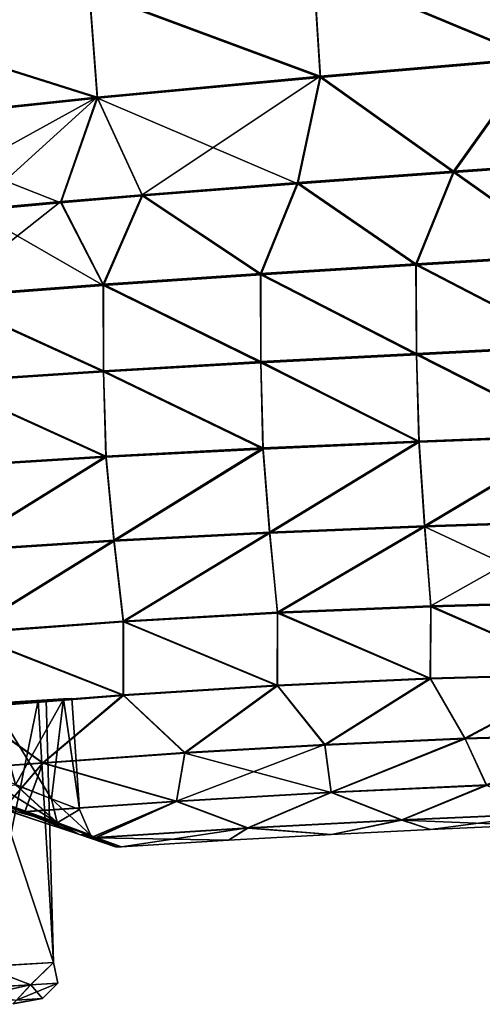
# Model space of a CAD drawing. Units: millimetres. Extents: x -25 to 251, y 2 to 306.
# Drawn here: x 162 to 171, y 262 to 281 of the extents above; entities that cross this region are included whole.
import ezdxf

# ---------------------------------------------------------------- set-up
doc = ezdxf.new("R2010")
doc.units = ezdxf.units.MM
doc.header["$LTSCALE"] = 65.185185
for name, color, linetype in [('108', 7, 'CONTINUOUS'), ('109', 7, 'CONTINUOUS'), ('110', 7, 'CONTINUOUS'), ('116', 7, 'CONTINUOUS'), ('119', 7, 'CONTINUOUS'), ('70', 7, 'CONTINUOUS'), ('71', 7, 'CONTINUOUS'), ('73', 7, 'CONTINUOUS'), ('74', 7, 'CONTINUOUS'), ('97', 7, 'CONTINUOUS')]:
    doc.layers.add(name, color=color, linetype=linetype)

msp = doc.modelspace()

# ---------------------------------------------------------------- linework, layer by layer
at = {"layer": '108', "linetype": 'Continuous'}
for points in [[(162.112, 266.176, -4.079), (161.141, 266.535, -5.262), (162.913, 265.446, -3.054), (162.112, 266.176, -4.079)], [(162.913, 265.446, -3.054), (161.141, 266.535, -5.262), (161.16, 266.075, -5.533), (162.913, 265.446, -3.054)], [(162.804, 265.904, -2.767), (162.112, 266.176, -4.079), (162.913, 265.446, -3.054), (162.804, 265.904, -2.767)], [(162.913, 265.446, -3.054), (161.16, 266.075, -5.533), (163.342, 265.218, -3.273), (162.913, 265.446, -3.054)], [(161.16, 266.075, -5.533), (161.457, 265.845, -5.909), (163.342, 265.218, -3.273), (161.16, 266.075, -5.533)], [(161.944, 265.781, -5.824), (162.29, 265.66, -5.407), (161.457, 265.845, -5.909), (161.944, 265.781, -5.824)], [(161.457, 265.845, -5.909), (162.29, 265.66, -5.407), (163.342, 265.218, -3.273), (161.457, 265.845, -5.909)], [(163.342, 265.694, -0.013), (162.804, 265.904, -2.767), (163.556, 265.208, -0.014), (163.342, 265.694, -0.013)], [(163.556, 265.208, -0.014), (162.804, 265.904, -2.767), (162.913, 265.446, -3.054), (163.556, 265.208, -0.014)], [(162.29, 265.66, -5.407), (163.611, 265.176, -3.03), (163.342, 265.218, -3.273), (162.29, 265.66, -5.407)], [(163.556, 265.208, -0.014), (162.913, 265.446, -3.054), (163.598, 265.168, -0.014), (163.556, 265.208, -0.014)], [(162.913, 265.446, -3.054), (163.342, 265.218, -3.273), (164.037, 264.98, -0.014), (162.913, 265.446, -3.054)], [(162.913, 265.446, -3.054), (164.037, 264.98, -0.014), (163.598, 265.168, -0.014), (162.913, 265.446, -3.054)], [(163.657, 265.159, -2.902), (164.15, 264.979, -0.014), (163.342, 265.218, -3.273), (163.657, 265.159, -2.902)], [(163.342, 265.218, -3.273), (164.15, 264.979, -0.014), (164.037, 264.98, -0.014), (163.342, 265.218, -3.273)], [(163.611, 265.176, -3.03), (163.657, 265.159, -2.902), (163.342, 265.218, -3.273), (163.611, 265.176, -3.03)]]:
    msp.add_3dface(points, dxfattribs=at)
at = {"layer": '109', "linetype": 'Continuous'}
for points in [[(161.162, 266.066, 5.507), (162.112, 266.17, 4.054), (162.914, 265.441, 3.027), (161.162, 266.066, 5.507)], [(162.112, 266.17, 4.054), (162.804, 265.9, 2.742), (162.914, 265.441, 3.027), (162.112, 266.17, 4.054)], [(161.162, 266.066, 5.507), (162.914, 265.441, 3.027), (161.459, 265.835, 5.884), (161.162, 266.066, 5.507)], [(163.343, 265.213, 3.245), (161.938, 265.774, 5.807), (161.459, 265.835, 5.884), (163.343, 265.213, 3.245)], [(162.914, 265.441, 3.027), (163.343, 265.213, 3.245), (161.459, 265.835, 5.884), (162.914, 265.441, 3.027)], [(162.292, 265.652, 5.381), (161.938, 265.774, 5.807), (163.343, 265.213, 3.245), (162.292, 265.652, 5.381)], [(162.804, 265.9, 2.742), (163.342, 265.694, -0.013), (162.914, 265.441, 3.027), (162.804, 265.9, 2.742)], [(163.609, 265.172, 3.009), (162.292, 265.652, 5.381), (163.343, 265.213, 3.245), (163.609, 265.172, 3.009)], [(163.342, 265.694, -0.013), (163.556, 265.208, -0.014), (162.914, 265.441, 3.027), (163.342, 265.694, -0.013)], [(162.914, 265.441, 3.027), (163.556, 265.208, -0.014), (163.343, 265.213, 3.245), (162.914, 265.441, 3.027)], [(164.037, 264.98, -0.014), (163.609, 265.172, 3.009), (163.343, 265.213, 3.245), (164.037, 264.98, -0.014)], [(163.556, 265.208, -0.014), (163.598, 265.168, -0.014), (163.343, 265.213, 3.245), (163.556, 265.208, -0.014)], [(163.598, 265.168, -0.014), (164.037, 264.98, -0.014), (163.343, 265.213, 3.245), (163.598, 265.168, -0.014)], [(163.658, 265.154, 2.874), (163.609, 265.172, 3.009), (164.037, 264.98, -0.014), (163.658, 265.154, 2.874)], [(164.15, 264.979, -0.014), (163.658, 265.154, 2.874), (164.037, 264.98, -0.014), (164.15, 264.979, -0.014)]]:
    msp.add_3dface(points, dxfattribs=at)
at = {"layer": '110', "linetype": 'Continuous'}
for points in [[(161.197, 267.717, -4.372), (161.679, 267.745, -4.559), (162.548, 267.794, -1.564), (161.197, 267.717, -4.372)], [(162.549, 267.792, 1.542), (161.681, 267.738, 4.537), (161.199, 267.71, 4.351), (162.549, 267.792, 1.542)], [(161.679, 267.745, -4.559), (163.039, 267.823, -1.628), (162.548, 267.794, -1.564), (161.679, 267.745, -4.559)], [(163.039, 267.821, 1.605), (161.681, 267.738, 4.537), (162.549, 267.792, 1.542), (163.039, 267.821, 1.605)], [(162.548, 267.794, -1.564), (163.039, 267.823, -1.628), (162.703, 267.803, -0.513), (162.548, 267.794, -1.564)], [(163.199, 267.832, -0.507), (163.039, 267.821, 1.605), (162.549, 267.792, 1.542), (163.199, 267.832, -0.507)], [(162.703, 267.803, -0.513), (163.199, 267.832, -0.507), (162.549, 267.792, 1.542), (162.703, 267.803, -0.513)], [(163.039, 267.823, -1.628), (163.199, 267.832, -0.507), (162.703, 267.803, -0.513), (163.039, 267.823, -1.628)]]:
    msp.add_3dface(points, dxfattribs=at)
at = {"layer": '116', "linetype": 'Continuous'}
for points in [[(161.197, 267.717, -4.372), (162.548, 267.794, -1.564), (161.496, 262.675, -4.379), (161.197, 267.717, -4.372)], [(162.549, 267.792, 1.542), (161.199, 267.71, 4.351), (162.846, 262.75, 1.543), (162.549, 267.792, 1.542)], [(162.846, 262.75, 1.543), (161.199, 267.71, 4.351), (161.497, 262.669, 4.35), (162.846, 262.75, 1.543)], [(161.496, 262.675, -4.379), (162.548, 267.794, -1.564), (162.846, 262.753, -1.573), (161.496, 262.675, -4.379)], [(162.548, 267.794, -1.564), (162.703, 267.803, -0.513), (162.846, 262.753, -1.573), (162.548, 267.794, -1.564)], [(162.703, 267.803, -0.513), (162.549, 267.792, 1.542), (162.846, 262.753, -1.573), (162.703, 267.803, -0.513)], [(162.846, 262.753, -1.573), (162.549, 267.792, 1.542), (162.846, 262.75, 1.543), (162.846, 262.753, -1.573)]]:
    msp.add_3dface(points, dxfattribs=at)
at = {"layer": '119', "linetype": 'Continuous'}
for points in [[(161.496, 262.675, -4.379), (162.846, 262.753, -1.573), (162.405, 262.325, -2.649), (161.496, 262.675, -4.379)], [(162.846, 262.75, 1.543), (161.497, 262.669, 4.35), (162.406, 262.321, 2.619), (162.846, 262.75, 1.543)], [(162.405, 262.325, -2.649), (162.846, 262.753, -1.573), (162.928, 262.354, -0.015), (162.405, 262.325, -2.649)], [(162.928, 262.354, -0.015), (162.846, 262.75, 1.543), (162.406, 262.321, 2.619), (162.928, 262.354, -0.015)], [(162.846, 262.753, -1.573), (162.846, 262.75, 1.543), (162.928, 262.354, -0.015), (162.846, 262.753, -1.573)], [(160.915, 262.239, -4.882), (161.496, 262.675, -4.379), (162.405, 262.325, -2.649), (160.915, 262.239, -4.882)], [(162.406, 262.321, 2.619), (161.497, 262.669, 4.35), (160.917, 262.231, 4.852), (162.406, 262.321, 2.619)], [(162.405, 262.325, -2.649), (162.928, 262.354, -0.015), (162.131, 262.031, -2.529), (162.405, 262.325, -2.649)], [(162.131, 262.031, -2.529), (162.928, 262.354, -0.015), (162.63, 262.059, -0.015), (162.131, 262.031, -2.529)], [(162.928, 262.354, -0.015), (162.406, 262.321, 2.619), (162.63, 262.059, -0.015), (162.928, 262.354, -0.015)], [(160.915, 262.239, -4.882), (162.405, 262.325, -2.649), (160.709, 261.949, -4.66), (160.915, 262.239, -4.882)], [(160.709, 261.949, -4.66), (162.405, 262.325, -2.649), (162.131, 262.031, -2.529), (160.709, 261.949, -4.66)], [(162.406, 262.321, 2.619), (160.917, 262.231, 4.852), (162.132, 262.027, 2.498), (162.406, 262.321, 2.619)], [(162.63, 262.059, -0.015), (162.406, 262.321, 2.619), (162.132, 262.027, 2.498), (162.63, 262.059, -0.015)], [(162.067, 261.959, 1.354), (162.067, 261.962, -1.385), (162.63, 262.059, -0.015), (162.067, 261.959, 1.354)], [(162.067, 261.959, 1.354), (162.63, 262.059, -0.015), (162.132, 262.027, 2.498), (162.067, 261.959, 1.354)], [(162.067, 261.962, -1.385), (162.131, 262.031, -2.529), (162.63, 262.059, -0.015), (162.067, 261.962, -1.385)]]:
    msp.add_3dface(points, dxfattribs=at)
at = {"layer": '70', "linetype": 'Continuous'}
for points in [[(172.089, 280.154, -16.018), (167.836, 281.931, -15.748), (171.971, 282.343, -16.016), (172.089, 280.154, -16.018)], [(167.973, 279.805, -15.741), (163.529, 281.459, -15.537), (167.836, 281.931, -15.748), (167.973, 279.805, -15.741)], [(172.089, 280.154, -16.018), (167.973, 279.805, -15.741), (167.836, 281.931, -15.748), (172.089, 280.154, -16.018)], [(163.683, 279.403, -15.522), (158.934, 280.903, -15.384), (163.529, 281.459, -15.537), (163.683, 279.403, -15.522)], [(167.973, 279.805, -15.741), (163.683, 279.403, -15.522), (163.529, 281.459, -15.537), (167.973, 279.805, -15.741)], [(163.683, 279.403, -15.522), (159.108, 278.919, -15.36), (158.934, 280.903, -15.384), (163.683, 279.403, -15.522)], [(167.973, 279.805, -15.741), (172.089, 280.154, -16.018), (170.534, 277.978, -15.676), (167.973, 279.805, -15.741)], [(170.534, 277.978, -15.676), (172.089, 280.154, -16.018), (173.541, 278.187, -15.905), (170.534, 277.978, -15.676)], [(163.683, 279.403, -15.522), (167.973, 279.805, -15.741), (164.551, 277.523, -15.331), (163.683, 279.403, -15.522)], [(164.551, 277.523, -15.331), (167.973, 279.805, -15.741), (167.534, 277.759, -15.485), (164.551, 277.523, -15.331)], [(167.534, 277.759, -15.485), (167.973, 279.805, -15.741), (170.534, 277.978, -15.676), (167.534, 277.759, -15.485)], [(159.108, 278.919, -15.36), (163.683, 279.403, -15.522), (159.439, 277.062, -15.143), (159.108, 278.919, -15.36)], [(159.439, 277.062, -15.143), (163.683, 279.403, -15.522), (161.3, 277.239, -15.202), (159.439, 277.062, -15.143)], [(161.3, 277.239, -15.202), (163.683, 279.403, -15.522), (162.984, 277.39, -15.264), (161.3, 277.239, -15.202)], [(162.984, 277.39, -15.264), (163.683, 279.403, -15.522), (164.551, 277.523, -15.331), (162.984, 277.39, -15.264)]]:
    msp.add_3dface(points, dxfattribs=at)
at = {"layer": '71', "linetype": 'Continuous'}
for points in [[(170.534, 277.978, -15.676), (173.541, 278.187, -15.905), (172.797, 276.374, -15.466), (170.534, 277.978, -15.676)], [(167.534, 277.759, -15.485), (170.534, 277.978, -15.676), (169.808, 276.192, -15.248), (167.534, 277.759, -15.485)], [(170.534, 277.978, -15.676), (172.797, 276.374, -15.466), (169.808, 276.192, -15.248), (170.534, 277.978, -15.676)], [(164.551, 277.523, -15.331), (167.534, 277.759, -15.485), (166.825, 276.005, -15.072), (164.551, 277.523, -15.331)], [(167.534, 277.759, -15.485), (169.808, 276.192, -15.248), (166.825, 276.005, -15.072), (167.534, 277.759, -15.485)], [(162.984, 277.39, -15.264), (164.551, 277.523, -15.331), (163.798, 275.801, -14.932), (162.984, 277.39, -15.264)], [(164.551, 277.523, -15.331), (166.825, 276.005, -15.072), (163.798, 275.801, -14.932), (164.551, 277.523, -15.331)], [(161.3, 277.239, -15.202), (162.984, 277.39, -15.264), (160.671, 275.564, -14.823), (161.3, 277.239, -15.202)], [(162.984, 277.39, -15.264), (163.798, 275.801, -14.932), (160.671, 275.564, -14.823), (162.984, 277.39, -15.264)], [(172.797, 276.374, -15.466), (172.834, 274.62, -14.895), (169.808, 276.192, -15.248), (172.797, 276.374, -15.466)], [(169.808, 276.192, -15.248), (169.819, 274.469, -14.681), (166.825, 276.005, -15.072), (169.808, 276.192, -15.248)], [(172.834, 274.62, -14.895), (169.819, 274.469, -14.681), (169.808, 276.192, -15.248), (172.834, 274.62, -14.895)], [(166.825, 276.005, -15.072), (166.827, 274.313, -14.512), (163.798, 275.801, -14.932), (166.825, 276.005, -15.072)], [(169.819, 274.469, -14.681), (166.827, 274.313, -14.512), (166.825, 276.005, -15.072), (169.819, 274.469, -14.681)], [(163.798, 275.801, -14.932), (163.804, 274.138, -14.382), (160.671, 275.564, -14.823), (163.798, 275.801, -14.932)], [(166.827, 274.313, -14.512), (163.804, 274.138, -14.382), (163.798, 275.801, -14.932), (166.827, 274.313, -14.512)], [(163.804, 274.138, -14.382), (160.69, 273.931, -14.283), (160.671, 275.564, -14.823), (163.804, 274.138, -14.382)], [(169.819, 274.469, -14.681), (169.865, 272.784, -13.901), (166.827, 274.313, -14.512), (169.819, 274.469, -14.681)], [(172.834, 274.62, -14.895), (172.902, 272.903, -14.11), (169.819, 274.469, -14.681), (172.834, 274.62, -14.895)], [(172.902, 272.903, -14.11), (169.865, 272.784, -13.901), (169.819, 274.469, -14.681), (172.902, 272.903, -14.11)], [(166.827, 274.313, -14.512), (166.868, 272.653, -13.74), (163.804, 274.138, -14.382), (166.827, 274.313, -14.512)], [(169.865, 272.784, -13.901), (166.868, 272.653, -13.74), (166.827, 274.313, -14.512), (169.865, 272.784, -13.901)], [(163.804, 274.138, -14.382), (163.851, 272.497, -13.618), (160.69, 273.931, -14.283), (163.804, 274.138, -14.382)], [(166.868, 272.653, -13.74), (163.851, 272.497, -13.618), (163.804, 274.138, -14.382), (166.868, 272.653, -13.74)], [(163.851, 272.497, -13.618), (160.754, 272.304, -13.529), (160.69, 273.931, -14.283), (163.851, 272.497, -13.618)], [(169.865, 272.784, -13.901), (166.996, 271.034, -12.716), (166.868, 272.653, -13.74), (169.865, 272.784, -13.901)], [(169.976, 271.154, -12.874), (166.996, 271.034, -12.716), (169.865, 272.784, -13.901), (169.976, 271.154, -12.874)], [(172.902, 272.903, -14.11), (169.976, 271.154, -12.874), (169.865, 272.784, -13.901), (172.902, 272.903, -14.11)], [(173.006, 271.248, -13.077), (169.976, 271.154, -12.874), (172.902, 272.903, -14.11), (173.006, 271.248, -13.077)], [(166.868, 272.653, -13.74), (164.002, 270.878, -12.594), (163.851, 272.497, -13.618), (166.868, 272.653, -13.74)], [(166.996, 271.034, -12.716), (164.002, 270.878, -12.594), (166.868, 272.653, -13.74), (166.996, 271.034, -12.716)], [(163.851, 272.497, -13.618), (160.93, 270.678, -12.5), (160.754, 272.304, -13.529), (163.851, 272.497, -13.618)], [(164.002, 270.878, -12.594), (160.93, 270.678, -12.5), (163.851, 272.497, -13.618), (164.002, 270.878, -12.594)], [(173.006, 271.248, -13.077), (170.097, 269.616, -11.568), (169.976, 271.154, -12.874), (173.006, 271.248, -13.077)], [(173.096, 269.698, -11.758), (170.097, 269.616, -11.568), (173.006, 271.248, -13.077), (173.096, 269.698, -11.758)], [(169.976, 271.154, -12.874), (167.15, 269.492, -11.406), (166.996, 271.034, -12.716), (169.976, 271.154, -12.874)], [(170.097, 269.616, -11.568), (167.15, 269.492, -11.406), (169.976, 271.154, -12.874), (170.097, 269.616, -11.568)], [(164.002, 270.878, -12.594), (161.142, 269.099, -11.149), (160.93, 270.678, -12.5), (164.002, 270.878, -12.594)], [(164.186, 269.322, -11.268), (161.142, 269.099, -11.149), (164.002, 270.878, -12.594), (164.186, 269.322, -11.268)], [(166.996, 271.034, -12.716), (164.186, 269.322, -11.268), (164.002, 270.878, -12.594), (166.996, 271.034, -12.716)], [(167.15, 269.492, -11.406), (164.186, 269.322, -11.268), (166.996, 271.034, -12.716), (167.15, 269.492, -11.406)], [(170.097, 269.616, -11.568), (170.087, 268.224, -9.953), (167.15, 269.492, -11.406), (170.097, 269.616, -11.568)], [(173.074, 268.309, -10.124), (170.087, 268.224, -9.953), (170.097, 269.616, -11.568), (173.074, 268.309, -10.124)], [(173.096, 269.698, -11.758), (173.074, 268.309, -10.124), (170.097, 269.616, -11.568), (173.096, 269.698, -11.758)], [(167.15, 269.492, -11.406), (167.145, 268.09, -9.788), (164.186, 269.322, -11.268), (167.15, 269.492, -11.406)], [(170.087, 268.224, -9.953), (167.145, 268.09, -9.788), (167.15, 269.492, -11.406), (170.087, 268.224, -9.953)], [(164.186, 269.322, -11.268), (164.184, 267.904, -9.63), (161.142, 269.099, -11.149), (164.186, 269.322, -11.268)], [(167.145, 268.09, -9.788), (164.184, 267.904, -9.63), (164.186, 269.322, -11.268), (167.145, 268.09, -9.788)], [(164.184, 267.904, -9.63), (161.142, 267.664, -9.48), (161.142, 269.099, -11.149), (164.184, 267.904, -9.63)], [(167.145, 268.09, -9.788), (170.087, 268.224, -9.953), (168.059, 266.949, -7.918), (167.145, 268.09, -9.788)], [(168.059, 266.949, -7.918), (170.087, 268.224, -9.953), (170.754, 267.068, -8.055), (168.059, 266.949, -7.918)], [(170.087, 268.224, -9.953), (173.074, 268.309, -10.124), (170.754, 267.068, -8.055), (170.087, 268.224, -9.953)], [(170.754, 267.068, -8.055), (173.074, 268.309, -10.124), (173.488, 267.148, -8.184), (170.754, 267.068, -8.055)], [(164.184, 267.904, -9.63), (167.145, 268.09, -9.788), (165.366, 266.792, -7.775), (164.184, 267.904, -9.63)], [(165.366, 266.792, -7.775), (167.145, 268.09, -9.788), (168.059, 266.949, -7.918), (165.366, 266.792, -7.775)], [(161.142, 267.664, -9.48), (164.184, 267.904, -9.63), (162.638, 266.597, -7.629), (161.142, 267.664, -9.48)], [(162.638, 266.597, -7.629), (164.184, 267.904, -9.63), (165.366, 266.792, -7.775), (162.638, 266.597, -7.629)], [(159.857, 266.398, -7.55), (161.142, 267.664, -9.48), (162.638, 266.597, -7.629), (159.857, 266.398, -7.55)], [(170.754, 267.068, -8.055), (173.488, 267.148, -8.184), (171.166, 266.169, -5.783), (170.754, 267.068, -8.055)], [(165.366, 266.792, -7.775), (168.059, 266.949, -7.918), (165.207, 265.86, -5.538), (165.366, 266.792, -7.775)], [(168.059, 266.949, -7.918), (168.182, 266.033, -5.667), (165.207, 265.86, -5.538), (168.059, 266.949, -7.918)], [(168.059, 266.949, -7.918), (170.754, 267.068, -8.055), (168.182, 266.033, -5.667), (168.059, 266.949, -7.918)], [(170.754, 267.068, -8.055), (171.166, 266.169, -5.783), (168.182, 266.033, -5.667), (170.754, 267.068, -8.055)], [(162.638, 266.597, -7.629), (165.366, 266.792, -7.775), (165.207, 265.86, -5.538), (162.638, 266.597, -7.629)], [(159.857, 266.398, -7.55), (162.638, 266.597, -7.629), (161.944, 265.781, -5.824), (159.857, 266.398, -7.55)], [(162.638, 266.597, -7.629), (162.29, 265.66, -5.407), (161.944, 265.781, -5.824), (162.638, 266.597, -7.629)], [(162.638, 266.597, -7.629), (165.207, 265.86, -5.538), (162.29, 265.66, -5.407), (162.638, 266.597, -7.629)], [(171.166, 266.169, -5.783), (169.538, 265.499, -3.064), (168.182, 266.033, -5.667), (171.166, 266.169, -5.783)], [(172.466, 265.624, -3.116), (169.538, 265.499, -3.064), (171.166, 266.169, -5.783), (172.466, 265.624, -3.116)], [(168.182, 266.033, -5.667), (166.582, 265.342, -2.991), (165.207, 265.86, -5.538), (168.182, 266.033, -5.667)], [(169.538, 265.499, -3.064), (166.582, 265.342, -2.991), (168.182, 266.033, -5.667), (169.538, 265.499, -3.064)], [(165.207, 265.86, -5.538), (163.611, 265.176, -3.03), (162.29, 265.66, -5.407), (165.207, 265.86, -5.538)], [(163.657, 265.159, -2.902), (163.611, 265.176, -3.03), (165.207, 265.86, -5.538), (163.657, 265.159, -2.902)], [(166.582, 265.342, -2.991), (163.657, 265.159, -2.902), (165.207, 265.86, -5.538), (166.582, 265.342, -2.991)], [(172.466, 265.624, -3.116), (170.093, 265.311, -0.015), (169.538, 265.499, -3.064), (172.466, 265.624, -3.116)], [(171.921, 265.392, -0.015), (170.093, 265.311, -0.015), (172.466, 265.624, -3.116), (171.921, 265.392, -0.015)], [(169.538, 265.499, -3.064), (168.19, 265.215, -0.014), (166.582, 265.342, -2.991), (169.538, 265.499, -3.064)], [(170.093, 265.311, -0.015), (168.19, 265.215, -0.014), (169.538, 265.499, -3.064), (170.093, 265.311, -0.015)], [(166.582, 265.342, -2.991), (164.15, 264.979, -0.014), (163.657, 265.159, -2.902), (166.582, 265.342, -2.991)], [(166.209, 265.104, -0.014), (164.15, 264.979, -0.014), (166.582, 265.342, -2.991), (166.209, 265.104, -0.014)], [(168.19, 265.215, -0.014), (166.209, 265.104, -0.014), (166.582, 265.342, -2.991), (168.19, 265.215, -0.014)]]:
    msp.add_3dface(points, dxfattribs=at)
at = {"layer": '73', "linetype": 'Continuous'}
for points in [[(158.939, 280.879, 15.383), (163.534, 281.435, 15.535), (158.769, 283.489, 15.092), (158.939, 280.879, 15.383)], [(167.841, 281.907, 15.745), (172.094, 280.129, 16.012), (171.975, 282.319, 16.013), (167.841, 281.907, 15.745)], [(163.534, 281.435, 15.535), (167.978, 279.781, 15.735), (167.841, 281.907, 15.745), (163.534, 281.435, 15.535)], [(167.978, 279.781, 15.735), (172.094, 280.129, 16.012), (167.841, 281.907, 15.745), (167.978, 279.781, 15.735)], [(158.939, 280.879, 15.383), (163.687, 279.379, 15.516), (163.534, 281.435, 15.535), (158.939, 280.879, 15.383)], [(163.687, 279.379, 15.516), (167.978, 279.781, 15.735), (163.534, 281.435, 15.535), (163.687, 279.379, 15.516)], [(159.112, 278.895, 15.356), (163.687, 279.379, 15.516), (158.939, 280.879, 15.383), (159.112, 278.895, 15.356)], [(167.978, 279.781, 15.735), (170.539, 277.953, 15.667), (172.094, 280.129, 16.012), (167.978, 279.781, 15.735)], [(170.539, 277.953, 15.667), (173.546, 278.162, 15.895), (172.094, 280.129, 16.012), (170.539, 277.953, 15.667)], [(163.687, 279.379, 15.516), (167.539, 277.734, 15.476), (167.978, 279.781, 15.735), (163.687, 279.379, 15.516)], [(167.539, 277.734, 15.476), (170.539, 277.953, 15.667), (167.978, 279.781, 15.735), (167.539, 277.734, 15.476)], [(159.112, 278.895, 15.356), (162.988, 277.366, 15.256), (163.687, 279.379, 15.516), (159.112, 278.895, 15.356)], [(162.988, 277.366, 15.256), (164.556, 277.499, 15.323), (163.687, 279.379, 15.516), (162.988, 277.366, 15.256)], [(164.556, 277.499, 15.323), (167.539, 277.734, 15.476), (163.687, 279.379, 15.516), (164.556, 277.499, 15.323)], [(161.304, 277.215, 15.194), (162.988, 277.366, 15.256), (159.112, 278.895, 15.356), (161.304, 277.215, 15.194)]]:
    msp.add_3dface(points, dxfattribs=at)
at = {"layer": '74', "linetype": 'Continuous'}
for points in [[(173.546, 278.162, 15.895), (170.539, 277.953, 15.667), (172.802, 276.35, 15.453), (173.546, 278.162, 15.895)], [(170.539, 277.953, 15.667), (167.539, 277.734, 15.476), (169.814, 276.168, 15.236), (170.539, 277.953, 15.667)], [(172.802, 276.35, 15.453), (170.539, 277.953, 15.667), (169.814, 276.168, 15.236), (172.802, 276.35, 15.453)], [(167.539, 277.734, 15.476), (164.556, 277.499, 15.323), (166.831, 275.982, 15.06), (167.539, 277.734, 15.476)], [(169.814, 276.168, 15.236), (167.539, 277.734, 15.476), (166.831, 275.982, 15.06), (169.814, 276.168, 15.236)], [(164.556, 277.499, 15.323), (162.988, 277.366, 15.256), (163.804, 275.777, 14.921), (164.556, 277.499, 15.323)], [(166.831, 275.982, 15.06), (164.556, 277.499, 15.323), (163.804, 275.777, 14.921), (166.831, 275.982, 15.06)], [(162.988, 277.366, 15.256), (161.304, 277.215, 15.194), (163.804, 275.777, 14.921), (162.988, 277.366, 15.256)], [(163.804, 275.777, 14.921), (161.304, 277.215, 15.194), (160.677, 275.541, 14.813), (163.804, 275.777, 14.921)], [(172.802, 276.35, 15.453), (169.814, 276.168, 15.236), (172.839, 274.597, 14.88), (172.802, 276.35, 15.453)], [(169.814, 276.168, 15.236), (166.831, 275.982, 15.06), (169.824, 274.446, 14.667), (169.814, 276.168, 15.236)], [(172.839, 274.597, 14.88), (169.814, 276.168, 15.236), (169.824, 274.446, 14.667), (172.839, 274.597, 14.88)], [(166.831, 275.982, 15.06), (163.804, 275.777, 14.921), (166.832, 274.29, 14.498), (166.831, 275.982, 15.06)], [(169.824, 274.446, 14.667), (166.831, 275.982, 15.06), (166.832, 274.29, 14.498), (169.824, 274.446, 14.667)], [(163.804, 275.777, 14.921), (160.677, 275.541, 14.813), (163.808, 274.116, 14.369), (163.804, 275.777, 14.921)], [(166.832, 274.29, 14.498), (163.804, 275.777, 14.921), (163.808, 274.116, 14.369), (166.832, 274.29, 14.498)], [(163.808, 274.116, 14.369), (160.677, 275.541, 14.813), (160.695, 273.908, 14.271), (163.808, 274.116, 14.369)], [(172.839, 274.597, 14.88), (169.824, 274.446, 14.667), (172.906, 272.88, 14.092), (172.839, 274.597, 14.88)], [(166.832, 274.29, 14.498), (163.808, 274.116, 14.369), (166.873, 272.631, 13.723), (166.832, 274.29, 14.498)], [(169.824, 274.446, 14.667), (166.832, 274.29, 14.498), (169.87, 272.762, 13.883), (169.824, 274.446, 14.667)], [(169.87, 272.762, 13.883), (166.832, 274.29, 14.498), (166.873, 272.631, 13.723), (169.87, 272.762, 13.883)], [(172.906, 272.88, 14.092), (169.824, 274.446, 14.667), (169.87, 272.762, 13.883), (172.906, 272.88, 14.092)], [(163.808, 274.116, 14.369), (160.695, 273.908, 14.271), (163.856, 272.475, 13.602), (163.808, 274.116, 14.369)], [(166.873, 272.631, 13.723), (163.808, 274.116, 14.369), (163.856, 272.475, 13.602), (166.873, 272.631, 13.723)], [(163.856, 272.475, 13.602), (160.695, 273.908, 14.271), (160.758, 272.283, 13.513), (163.856, 272.475, 13.602)], [(172.906, 272.88, 14.092), (169.87, 272.762, 13.883), (169.98, 271.134, 12.854), (172.906, 272.88, 14.092)], [(173.01, 271.228, 13.056), (172.906, 272.88, 14.092), (169.98, 271.134, 12.854), (173.01, 271.228, 13.056)], [(166.873, 272.631, 13.723), (163.856, 272.475, 13.602), (164.007, 270.858, 12.575), (166.873, 272.631, 13.723)], [(167.001, 271.014, 12.697), (166.873, 272.631, 13.723), (164.007, 270.858, 12.575), (167.001, 271.014, 12.697)], [(169.87, 272.762, 13.883), (166.873, 272.631, 13.723), (167.001, 271.014, 12.697), (169.87, 272.762, 13.883)], [(169.98, 271.134, 12.854), (169.87, 272.762, 13.883), (167.001, 271.014, 12.697), (169.98, 271.134, 12.854)], [(163.856, 272.475, 13.602), (160.758, 272.283, 13.513), (160.934, 270.658, 12.482), (163.856, 272.475, 13.602)], [(164.007, 270.858, 12.575), (163.856, 272.475, 13.602), (160.934, 270.658, 12.482), (164.007, 270.858, 12.575)], [(169.98, 271.134, 12.854), (167.001, 271.014, 12.697), (167.152, 269.474, 11.384), (169.98, 271.134, 12.854)], [(170.1, 269.597, 11.545), (169.98, 271.134, 12.854), (167.152, 269.474, 11.384), (170.1, 269.597, 11.545)], [(173.01, 271.228, 13.056), (169.98, 271.134, 12.854), (173.099, 269.68, 11.735), (173.01, 271.228, 13.056)], [(173.099, 269.68, 11.735), (169.98, 271.134, 12.854), (170.1, 269.597, 11.545), (173.099, 269.68, 11.735)], [(167.001, 271.014, 12.697), (164.007, 270.858, 12.575), (164.189, 269.304, 11.246), (167.001, 271.014, 12.697)], [(167.152, 269.474, 11.384), (167.001, 271.014, 12.697), (164.189, 269.304, 11.246), (167.152, 269.474, 11.384)], [(164.007, 270.858, 12.575), (160.934, 270.658, 12.482), (161.144, 269.082, 11.128), (164.007, 270.858, 12.575)], [(164.189, 269.304, 11.246), (164.007, 270.858, 12.575), (161.144, 269.082, 11.128), (164.189, 269.304, 11.246)], [(170.1, 269.597, 11.545), (167.152, 269.474, 11.384), (170.09, 268.209, 9.928), (170.1, 269.597, 11.545)], [(173.076, 268.293, 10.098), (170.1, 269.597, 11.545), (170.09, 268.209, 9.928), (173.076, 268.293, 10.098)], [(173.099, 269.68, 11.735), (170.1, 269.597, 11.545), (173.076, 268.293, 10.098), (173.099, 269.68, 11.735)], [(167.152, 269.474, 11.384), (164.189, 269.304, 11.246), (167.148, 268.074, 9.764), (167.152, 269.474, 11.384)], [(170.09, 268.209, 9.928), (167.152, 269.474, 11.384), (167.148, 268.074, 9.764), (170.09, 268.209, 9.928)], [(164.189, 269.304, 11.246), (161.144, 269.082, 11.128), (164.187, 267.889, 9.607), (164.189, 269.304, 11.246)], [(167.148, 268.074, 9.764), (164.189, 269.304, 11.246), (164.187, 267.889, 9.607), (167.148, 268.074, 9.764)], [(164.187, 267.889, 9.607), (161.144, 269.082, 11.128), (161.144, 267.649, 9.457), (164.187, 267.889, 9.607)], [(173.076, 268.293, 10.098), (170.09, 268.209, 9.928), (170.755, 267.055, 8.029), (173.076, 268.293, 10.098)], [(173.49, 267.135, 8.156), (173.076, 268.293, 10.098), (170.755, 267.055, 8.029), (173.49, 267.135, 8.156)], [(167.148, 268.074, 9.764), (164.187, 267.889, 9.607), (165.367, 266.78, 7.749), (167.148, 268.074, 9.764)], [(168.06, 266.937, 7.892), (167.148, 268.074, 9.764), (165.367, 266.78, 7.749), (168.06, 266.937, 7.892)], [(170.09, 268.209, 9.928), (167.148, 268.074, 9.764), (168.06, 266.937, 7.892), (170.09, 268.209, 9.928)], [(170.755, 267.055, 8.029), (170.09, 268.209, 9.928), (168.06, 266.937, 7.892), (170.755, 267.055, 8.029)], [(164.187, 267.889, 9.607), (161.144, 267.649, 9.457), (162.639, 266.585, 7.604), (164.187, 267.889, 9.607)], [(165.367, 266.78, 7.749), (164.187, 267.889, 9.607), (162.639, 266.585, 7.604), (165.367, 266.78, 7.749)], [(162.639, 266.585, 7.604), (161.144, 267.649, 9.457), (159.857, 266.387, 7.527), (162.639, 266.585, 7.604)], [(173.49, 267.135, 8.156), (170.755, 267.055, 8.029), (171.167, 266.16, 5.755), (173.49, 267.135, 8.156)], [(168.06, 266.937, 7.892), (165.367, 266.78, 7.749), (168.183, 266.024, 5.639), (168.06, 266.937, 7.892)], [(170.755, 267.055, 8.029), (168.06, 266.937, 7.892), (168.183, 266.024, 5.639), (170.755, 267.055, 8.029)], [(170.755, 267.055, 8.029), (168.183, 266.024, 5.639), (171.167, 266.16, 5.755), (170.755, 267.055, 8.029)], [(165.367, 266.78, 7.749), (162.639, 266.585, 7.604), (165.208, 265.852, 5.511), (165.367, 266.78, 7.749)], [(165.367, 266.78, 7.749), (165.208, 265.852, 5.511), (168.183, 266.024, 5.639), (165.367, 266.78, 7.749)], [(162.639, 266.585, 7.604), (159.857, 266.387, 7.527), (161.938, 265.774, 5.807), (162.639, 266.585, 7.604)], [(162.292, 265.652, 5.381), (162.639, 266.585, 7.604), (161.938, 265.774, 5.807), (162.292, 265.652, 5.381)], [(162.639, 266.585, 7.604), (162.292, 265.652, 5.381), (165.208, 265.852, 5.511), (162.639, 266.585, 7.604)], [(168.183, 266.024, 5.639), (169.538, 265.494, 3.035), (171.167, 266.16, 5.755), (168.183, 266.024, 5.639)], [(169.538, 265.494, 3.035), (172.467, 265.619, 3.086), (171.167, 266.16, 5.755), (169.538, 265.494, 3.035)], [(165.208, 265.852, 5.511), (166.582, 265.337, 2.963), (168.183, 266.024, 5.639), (165.208, 265.852, 5.511)], [(166.582, 265.337, 2.963), (169.538, 265.494, 3.035), (168.183, 266.024, 5.639), (166.582, 265.337, 2.963)], [(162.292, 265.652, 5.381), (163.609, 265.172, 3.009), (165.208, 265.852, 5.511), (162.292, 265.652, 5.381)], [(163.609, 265.172, 3.009), (163.658, 265.154, 2.874), (165.208, 265.852, 5.511), (163.609, 265.172, 3.009)], [(163.658, 265.154, 2.874), (166.582, 265.337, 2.963), (165.208, 265.852, 5.511), (163.658, 265.154, 2.874)], [(169.538, 265.494, 3.035), (171.921, 265.392, -0.015), (172.467, 265.619, 3.086), (169.538, 265.494, 3.035)], [(166.582, 265.337, 2.963), (168.19, 265.215, -0.014), (169.538, 265.494, 3.035), (166.582, 265.337, 2.963)], [(168.19, 265.215, -0.014), (170.093, 265.311, -0.015), (169.538, 265.494, 3.035), (168.19, 265.215, -0.014)], [(170.093, 265.311, -0.015), (171.921, 265.392, -0.015), (169.538, 265.494, 3.035), (170.093, 265.311, -0.015)], [(163.658, 265.154, 2.874), (166.209, 265.104, -0.014), (166.582, 265.337, 2.963), (163.658, 265.154, 2.874)], [(166.209, 265.104, -0.014), (168.19, 265.215, -0.014), (166.582, 265.337, 2.963), (166.209, 265.104, -0.014)], [(164.15, 264.979, -0.014), (166.209, 265.104, -0.014), (163.658, 265.154, 2.874), (164.15, 264.979, -0.014)]]:
    msp.add_3dface(points, dxfattribs=at)
at = {"layer": '97', "linetype": 'Continuous'}
for points in [[(163.039, 267.823, -1.628), (161.679, 267.745, -4.559), (162.804, 265.904, -2.767), (163.039, 267.823, -1.628)], [(162.804, 265.904, -2.767), (161.679, 267.745, -4.559), (162.112, 266.176, -4.079), (162.804, 265.904, -2.767)], [(161.681, 267.738, 4.537), (163.039, 267.821, 1.605), (162.112, 266.17, 4.054), (161.681, 267.738, 4.537)], [(162.112, 266.17, 4.054), (163.039, 267.821, 1.605), (162.804, 265.9, 2.742), (162.112, 266.17, 4.054)], [(163.342, 265.694, -0.013), (163.039, 267.823, -1.628), (162.804, 265.904, -2.767), (163.342, 265.694, -0.013)], [(162.804, 265.9, 2.742), (163.039, 267.821, 1.605), (163.342, 265.694, -0.013), (162.804, 265.9, 2.742)], [(163.199, 267.832, -0.507), (163.039, 267.823, -1.628), (163.342, 265.694, -0.013), (163.199, 267.832, -0.507)], [(163.039, 267.821, 1.605), (163.199, 267.832, -0.507), (163.342, 265.694, -0.013), (163.039, 267.821, 1.605)]]:
    msp.add_3dface(points, dxfattribs=at)

doc.saveas('drawing.dxf')
